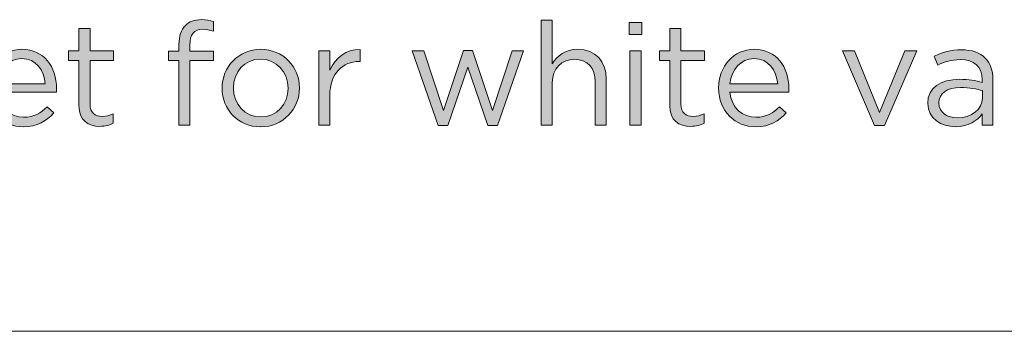
# Model space of a CAD drawing. Units: inches. Extents: x 0.5 to 20.3, y 0.5 to 11.2.
# Drawn here: x 13.5 to 14.7, y 0.5 to 0.9 of the extents above; entities that cross this region are included whole.
import ezdxf

# ---------------------------------------------------------------- set-up
doc = ezdxf.new("R2010")
doc.units = ezdxf.units.IN
doc.header["$MEASUREMENT"] = 0
doc.layers.add('Layer 1', color=7, linetype='Continuous', lineweight=0)

# ---------------------------------------------------------------- blocks, each defined once
blk = doc.blocks.new('Block_8')
at = {"layer": 'Layer 1', "true_color": 0x000000, "transparency": 33554687}
h = blk.add_hatch(color=18, dxfattribs=at)
h.dxf.hatch_style = 2
edge = h.paths.add_edge_path()
edge.add_spline(control_points=[(13.6702, 0.8177), (13.6702, 0.8177), (13.6571, 0.8177), (13.6571, 0.8177), (13.6571, 0.8177), (13.6571, 0.83), (13.6571, 0.83), (13.6571, 0.83), (13.6702, 0.83), (13.6702, 0.83), (13.6702, 0.83), (13.6702, 0.8382), (13.6702, 0.8382), (13.6702, 0.8491), (13.6731, 0.8573), (13.6784, 0.8626), (13.6832, 0.8674), (13.6901, 0.87), (13.6988, 0.87), (13.7053, 0.87), (13.7098, 0.8692), (13.7143, 0.8676), (13.7143, 0.8676), (13.7143, 0.8553), (13.7143, 0.8553), (13.7092, 0.8568), (13.7053, 0.8577), (13.7006, 0.8577), (13.6896, 0.8577), (13.6841, 0.8511), (13.6841, 0.8375), (13.6841, 0.8375), (13.6841, 0.8298), (13.6841, 0.8298), (13.6841, 0.8298), (13.7142, 0.8298), (13.7142, 0.8298), (13.7142, 0.8298), (13.7142, 0.8177), (13.7142, 0.8177), (13.7142, 0.8177), (13.6843, 0.8177), (13.6843, 0.8177), (13.6843, 0.8177), (13.6843, 0.7354), (13.6843, 0.7354), (13.6843, 0.7354), (13.6702, 0.7354), (13.6702, 0.7354), (13.6702, 0.7354), (13.6702, 0.8177), (13.6702, 0.8177)], knot_values=[0, 0, 0, 0, 1, 1, 1, 2, 2, 2, 3, 3, 3, 4, 4, 4, 5, 5, 5, 6, 6, 6, 7, 7, 7, 8, 8, 8, 9, 9, 9, 10, 10, 10, 11, 11, 11, 12, 12, 12, 13, 13, 13, 14, 14, 14, 15, 15, 15, 16, 16, 16, 17, 17, 17, 17], degree=3, periodic=0)
h = blk.add_hatch(color=18, dxfattribs=at)
h.dxf.hatch_style = 2
edge = h.paths.add_edge_path()
edge.add_spline(control_points=[(14.1329, 0.8692), (14.1329, 0.8692), (14.147, 0.8692), (14.147, 0.8692), (14.147, 0.8692), (14.147, 0.8137), (14.147, 0.8137), (14.1533, 0.8239), (14.1631, 0.8322), (14.1795, 0.8322), (14.2024, 0.8322), (14.2158, 0.8168), (14.2158, 0.7943), (14.2158, 0.7943), (14.2158, 0.7354), (14.2158, 0.7354), (14.2158, 0.7354), (14.2016, 0.7354), (14.2016, 0.7354), (14.2016, 0.7354), (14.2016, 0.7908), (14.2016, 0.7908), (14.2016, 0.8084), (14.1921, 0.8194), (14.1754, 0.8194), (14.1591, 0.8194), (14.147, 0.8075), (14.147, 0.7897), (14.147, 0.7897), (14.147, 0.7354), (14.147, 0.7354), (14.147, 0.7354), (14.1329, 0.7354), (14.1329, 0.7354), (14.1329, 0.7354), (14.1329, 0.8692), (14.1329, 0.8692)], knot_values=[0, 0, 0, 0, 1, 1, 1, 2, 2, 2, 3, 3, 3, 4, 4, 4, 5, 5, 5, 6, 6, 6, 7, 7, 7, 8, 8, 8, 9, 9, 9, 10, 10, 10, 11, 11, 11, 12, 12, 12, 12], degree=3, periodic=0)
h = blk.add_hatch(color=18, dxfattribs=at)
h.dxf.hatch_style = 2
edge = h.paths.add_edge_path()
edge.add_spline(control_points=[(13.5426, 0.7605), (13.5426, 0.7605), (13.5426, 0.8177), (13.5426, 0.8177), (13.5426, 0.8177), (13.5294, 0.8177), (13.5294, 0.8177), (13.5294, 0.8177), (13.5294, 0.8302), (13.5294, 0.8302), (13.5294, 0.8302), (13.5426, 0.8302), (13.5426, 0.8302), (13.5426, 0.8302), (13.5426, 0.8588), (13.5426, 0.8588), (13.5426, 0.8588), (13.5567, 0.8588), (13.5567, 0.8588), (13.5567, 0.8588), (13.5567, 0.8302), (13.5567, 0.8302), (13.5567, 0.8302), (13.5868, 0.8302), (13.5868, 0.8302), (13.5868, 0.8302), (13.5868, 0.8177), (13.5868, 0.8177), (13.5868, 0.8177), (13.5567, 0.8177), (13.5567, 0.8177), (13.5567, 0.8177), (13.5567, 0.7624), (13.5567, 0.7624), (13.5567, 0.7508), (13.5631, 0.7466), (13.5727, 0.7466), (13.5774, 0.7466), (13.5815, 0.7475), (13.5864, 0.7499), (13.5864, 0.7499), (13.5864, 0.7378), (13.5864, 0.7378), (13.5815, 0.7352), (13.5762, 0.7338), (13.5694, 0.7338), (13.5542, 0.7338), (13.5426, 0.7413), (13.5426, 0.7605)], knot_values=[0, 0, 0, 0, 1, 1, 1, 2, 2, 2, 3, 3, 3, 4, 4, 4, 5, 5, 5, 6, 6, 6, 7, 7, 7, 8, 8, 8, 9, 9, 9, 10, 10, 10, 11, 11, 11, 12, 12, 12, 13, 13, 13, 14, 14, 14, 15, 15, 15, 16, 16, 16, 16], degree=3, periodic=0)
h = blk.add_hatch(color=18, dxfattribs=at)
h.dxf.hatch_style = 2
edge = h.paths.add_edge_path()
edge.add_spline(control_points=[(14.2462, 0.8302), (14.2462, 0.8302), (14.2603, 0.8302), (14.2603, 0.8302), (14.2603, 0.8302), (14.2603, 0.7354), (14.2603, 0.7354), (14.2603, 0.7354), (14.2462, 0.7354), (14.2462, 0.7354), (14.2462, 0.7354), (14.2462, 0.8302), (14.2462, 0.8302)], knot_values=[0, 0, 0, 0, 1, 1, 1, 2, 2, 2, 3, 3, 3, 4, 4, 4, 4], degree=3, periodic=0)
edge = h.paths.add_edge_path()
edge.add_spline(control_points=[(14.2452, 0.8665), (14.2452, 0.8665), (14.2614, 0.8665), (14.2614, 0.8665), (14.2614, 0.8665), (14.2614, 0.8509), (14.2614, 0.8509), (14.2614, 0.8509), (14.2452, 0.8509), (14.2452, 0.8509), (14.2452, 0.8509), (14.2452, 0.8665), (14.2452, 0.8665)], knot_values=[0, 0, 0, 0, 1, 1, 1, 2, 2, 2, 3, 3, 3, 4, 4, 4, 4], degree=3, periodic=0)
h = blk.add_hatch(color=18, dxfattribs=at)
h.dxf.hatch_style = 2
edge = h.paths.add_edge_path()
edge.add_spline(control_points=[(14.2971, 0.7605), (14.2971, 0.7605), (14.2971, 0.8177), (14.2971, 0.8177), (14.2971, 0.8177), (14.2839, 0.8177), (14.2839, 0.8177), (14.2839, 0.8177), (14.2839, 0.8302), (14.2839, 0.8302), (14.2839, 0.8302), (14.2971, 0.8302), (14.2971, 0.8302), (14.2971, 0.8302), (14.2971, 0.8588), (14.2971, 0.8588), (14.2971, 0.8588), (14.3112, 0.8588), (14.3112, 0.8588), (14.3112, 0.8588), (14.3112, 0.8302), (14.3112, 0.8302), (14.3112, 0.8302), (14.3413, 0.8302), (14.3413, 0.8302), (14.3413, 0.8302), (14.3413, 0.8177), (14.3413, 0.8177), (14.3413, 0.8177), (14.3112, 0.8177), (14.3112, 0.8177), (14.3112, 0.8177), (14.3112, 0.7624), (14.3112, 0.7624), (14.3112, 0.7508), (14.3176, 0.7466), (14.3272, 0.7466), (14.3319, 0.7466), (14.336, 0.7475), (14.3409, 0.7499), (14.3409, 0.7499), (14.3409, 0.7378), (14.3409, 0.7378), (14.336, 0.7352), (14.3306, 0.7338), (14.3239, 0.7338), (14.3086, 0.7338), (14.2971, 0.7413), (14.2971, 0.7605)], knot_values=[0, 0, 0, 0, 1, 1, 1, 2, 2, 2, 3, 3, 3, 4, 4, 4, 5, 5, 5, 6, 6, 6, 7, 7, 7, 8, 8, 8, 9, 9, 9, 10, 10, 10, 11, 11, 11, 12, 12, 12, 13, 13, 13, 14, 14, 14, 15, 15, 15, 16, 16, 16, 16], degree=3, periodic=0)
h = blk.add_hatch(color=18, dxfattribs=at)
h.dxf.hatch_style = 2
edge = h.paths.add_edge_path()
edge.add_spline(control_points=[(13.4996, 0.788), (13.4981, 0.8052), (13.4882, 0.8203), (13.4693, 0.8203), (13.4528, 0.8203), (13.4403, 0.8065), (13.4385, 0.788), (13.4385, 0.788), (13.4996, 0.788), (13.4996, 0.788)], knot_values=[0, 0, 0, 0, 1, 1, 1, 2, 2, 2, 3, 3, 3, 3], degree=3, periodic=0)
edge = h.paths.add_edge_path()
edge.add_spline(control_points=[(13.4242, 0.7825), (13.4242, 0.7825), (13.4242, 0.7829), (13.4242, 0.7829), (13.4242, 0.8102), (13.4435, 0.8322), (13.4697, 0.8322), (13.4977, 0.8322), (13.5139, 0.8098), (13.5139, 0.7821), (13.5139, 0.7803), (13.5139, 0.7792), (13.5137, 0.7776), (13.5137, 0.7776), (13.4385, 0.7776), (13.4385, 0.7776), (13.4405, 0.757), (13.455, 0.7455), (13.4719, 0.7455), (13.4849, 0.7455), (13.4941, 0.7508), (13.5018, 0.7589), (13.5018, 0.7589), (13.5106, 0.751), (13.5106, 0.751), (13.501, 0.7404), (13.4895, 0.7332), (13.4715, 0.7332), (13.4455, 0.7332), (13.4242, 0.7532), (13.4242, 0.7825)], knot_values=[0, 0, 0, 0, 1, 1, 1, 2, 2, 2, 3, 3, 3, 4, 4, 4, 5, 5, 5, 6, 6, 6, 7, 7, 7, 8, 8, 8, 9, 9, 9, 10, 10, 10, 10], degree=3, periodic=0)
h = blk.add_hatch(color=18, dxfattribs=at)
h.dxf.hatch_style = 2
edge = h.paths.add_edge_path()
edge.add_spline(control_points=[(13.8097, 0.7823), (13.8097, 0.7823), (13.8097, 0.7827), (13.8097, 0.7827), (13.8097, 0.803), (13.7944, 0.8197), (13.7745, 0.8197), (13.7539, 0.8197), (13.7398, 0.803), (13.7398, 0.7831), (13.7398, 0.7831), (13.7398, 0.7827), (13.7398, 0.7827), (13.7398, 0.7624), (13.7548, 0.7458), (13.7748, 0.7458), (13.7954, 0.7458), (13.8097, 0.7624), (13.8097, 0.7823)], knot_values=[0, 0, 0, 0, 1, 1, 1, 2, 2, 2, 3, 3, 3, 4, 4, 4, 5, 5, 5, 6, 6, 6, 6], degree=3, periodic=0)
edge = h.paths.add_edge_path()
edge.add_spline(control_points=[(13.7253, 0.7823), (13.7253, 0.7823), (13.7253, 0.7827), (13.7253, 0.7827), (13.7253, 0.8095), (13.7462, 0.8322), (13.7748, 0.8322), (13.8032, 0.8322), (13.8241, 0.8098), (13.8241, 0.7831), (13.8241, 0.7831), (13.8241, 0.7827), (13.8241, 0.7827), (13.8241, 0.7559), (13.803, 0.7332), (13.7745, 0.7332), (13.746, 0.7332), (13.7253, 0.7556), (13.7253, 0.7823)], knot_values=[0, 0, 0, 0, 1, 1, 1, 2, 2, 2, 3, 3, 3, 4, 4, 4, 5, 5, 5, 6, 6, 6, 6], degree=3, periodic=0)
h = blk.add_hatch(color=18, dxfattribs=at)
h.dxf.hatch_style = 2
edge = h.paths.add_edge_path()
edge.add_spline(control_points=[(13.8487, 0.8302), (13.8487, 0.8302), (13.8628, 0.8302), (13.8628, 0.8302), (13.8628, 0.8302), (13.8628, 0.8054), (13.8628, 0.8054), (13.8698, 0.8212), (13.8835, 0.8326), (13.9015, 0.8318), (13.9015, 0.8318), (13.9015, 0.8166), (13.9015, 0.8166), (13.9015, 0.8166), (13.9004, 0.8166), (13.9004, 0.8166), (13.8796, 0.8166), (13.8628, 0.8018), (13.8628, 0.7732), (13.8628, 0.7732), (13.8628, 0.7354), (13.8628, 0.7354), (13.8628, 0.7354), (13.8487, 0.7354), (13.8487, 0.7354), (13.8487, 0.7354), (13.8487, 0.8302), (13.8487, 0.8302)], knot_values=[0, 0, 0, 0, 1, 1, 1, 2, 2, 2, 3, 3, 3, 4, 4, 4, 5, 5, 5, 6, 6, 6, 7, 7, 7, 8, 8, 8, 9, 9, 9, 9], degree=3, periodic=0)
h = blk.add_hatch(color=18, dxfattribs=at)
h.dxf.hatch_style = 2
edge = h.paths.add_edge_path()
edge.add_spline(control_points=[(13.968, 0.8302), (13.968, 0.8302), (13.983, 0.8302), (13.983, 0.8302), (13.983, 0.8302), (14.0079, 0.7541), (14.0079, 0.7541), (14.0079, 0.7541), (14.0334, 0.8306), (14.0334, 0.8306), (14.0334, 0.8306), (14.0451, 0.8306), (14.0451, 0.8306), (14.0451, 0.8306), (14.0708, 0.7541), (14.0708, 0.7541), (14.0708, 0.7541), (14.0957, 0.8302), (14.0957, 0.8302), (14.0957, 0.8302), (14.1104, 0.8302), (14.1104, 0.8302), (14.1104, 0.8302), (14.077, 0.7347), (14.077, 0.7347), (14.077, 0.7347), (14.0648, 0.7347), (14.0648, 0.7347), (14.0648, 0.7347), (14.0393, 0.8095), (14.0393, 0.8095), (14.0393, 0.8095), (14.0136, 0.7347), (14.0136, 0.7347), (14.0136, 0.7347), (14.0011, 0.7347), (14.0011, 0.7347), (14.0011, 0.7347), (13.968, 0.8302), (13.968, 0.8302)], knot_values=[0, 0, 0, 0, 1, 1, 1, 2, 2, 2, 3, 3, 3, 4, 4, 4, 5, 5, 5, 6, 6, 6, 7, 7, 7, 8, 8, 8, 9, 9, 9, 10, 10, 10, 11, 11, 11, 12, 12, 12, 13, 13, 13, 13], degree=3, periodic=0)
h = blk.add_hatch(color=18, dxfattribs=at)
h.dxf.hatch_style = 2
edge = h.paths.add_edge_path()
edge.add_spline(control_points=[(14.4348, 0.788), (14.4333, 0.8052), (14.4234, 0.8203), (14.4045, 0.8203), (14.388, 0.8203), (14.3755, 0.8065), (14.3737, 0.788), (14.3737, 0.788), (14.4348, 0.788), (14.4348, 0.788)], knot_values=[0, 0, 0, 0, 1, 1, 1, 2, 2, 2, 3, 3, 3, 3], degree=3, periodic=0)
edge = h.paths.add_edge_path()
edge.add_spline(control_points=[(14.3594, 0.7825), (14.3594, 0.7825), (14.3594, 0.7829), (14.3594, 0.7829), (14.3594, 0.8102), (14.3787, 0.8322), (14.4049, 0.8322), (14.4329, 0.8322), (14.4491, 0.8098), (14.4491, 0.7821), (14.4491, 0.7803), (14.4491, 0.7792), (14.4489, 0.7776), (14.4489, 0.7776), (14.3737, 0.7776), (14.3737, 0.7776), (14.3757, 0.757), (14.3902, 0.7455), (14.4071, 0.7455), (14.4201, 0.7455), (14.4293, 0.7508), (14.437, 0.7589), (14.437, 0.7589), (14.4458, 0.751), (14.4458, 0.751), (14.4362, 0.7404), (14.4247, 0.7332), (14.4067, 0.7332), (14.3807, 0.7332), (14.3594, 0.7532), (14.3594, 0.7825)], knot_values=[0, 0, 0, 0, 1, 1, 1, 2, 2, 2, 3, 3, 3, 4, 4, 4, 5, 5, 5, 6, 6, 6, 7, 7, 7, 8, 8, 8, 9, 9, 9, 10, 10, 10, 10], degree=3, periodic=0)
h = blk.add_hatch(color=18, dxfattribs=at)
h.dxf.hatch_style = 2
edge = h.paths.add_edge_path()
edge.add_spline(control_points=[(14.5176, 0.8302), (14.5176, 0.8302), (14.5331, 0.8302), (14.5331, 0.8302), (14.5331, 0.8302), (14.565, 0.7515), (14.565, 0.7515), (14.565, 0.7515), (14.5971, 0.8302), (14.5971, 0.8302), (14.5971, 0.8302), (14.6123, 0.8302), (14.6123, 0.8302), (14.6123, 0.8302), (14.5711, 0.7347), (14.5711, 0.7347), (14.5711, 0.7347), (14.5586, 0.7347), (14.5586, 0.7347), (14.5586, 0.7347), (14.5176, 0.8302), (14.5176, 0.8302)], knot_values=[0, 0, 0, 0, 1, 1, 1, 2, 2, 2, 3, 3, 3, 4, 4, 4, 5, 5, 5, 6, 6, 6, 7, 7, 7, 7], degree=3, periodic=0)
h = blk.add_hatch(color=18, dxfattribs=at)
h.dxf.hatch_style = 2
edge = h.paths.add_edge_path()
edge.add_spline(control_points=[(14.6963, 0.7702), (14.6963, 0.7702), (14.6963, 0.7794), (14.6963, 0.7794), (14.6893, 0.7814), (14.6799, 0.7834), (14.6684, 0.7834), (14.6506, 0.7834), (14.6407, 0.7757), (14.6407, 0.7638), (14.6407, 0.7638), (14.6407, 0.7635), (14.6407, 0.7635), (14.6407, 0.7515), (14.6517, 0.7446), (14.6645, 0.7446), (14.682, 0.7446), (14.6963, 0.7552), (14.6963, 0.7702)], knot_values=[0, 0, 0, 0, 1, 1, 1, 2, 2, 2, 3, 3, 3, 4, 4, 4, 5, 5, 5, 6, 6, 6, 6], degree=3, periodic=0)
edge = h.paths.add_edge_path()
edge.add_spline(control_points=[(14.6264, 0.7629), (14.6264, 0.7629), (14.6264, 0.7633), (14.6264, 0.7633), (14.6264, 0.7833), (14.6429, 0.7939), (14.6669, 0.7939), (14.679, 0.7939), (14.6876, 0.7922), (14.6961, 0.7898), (14.6961, 0.7898), (14.6961, 0.7931), (14.6961, 0.7931), (14.6961, 0.8102), (14.6856, 0.819), (14.6678, 0.819), (14.6567, 0.819), (14.6479, 0.8161), (14.6391, 0.812), (14.6391, 0.812), (14.6348, 0.8236), (14.6348, 0.8236), (14.6453, 0.8283), (14.6556, 0.8315), (14.6693, 0.8315), (14.6827, 0.8315), (14.693, 0.828), (14.6999, 0.821), (14.7063, 0.8146), (14.7096, 0.8054), (14.7096, 0.7933), (14.7096, 0.7933), (14.7096, 0.7354), (14.7096, 0.7354), (14.7096, 0.7354), (14.6961, 0.7354), (14.6961, 0.7354), (14.6961, 0.7354), (14.6961, 0.7497), (14.6961, 0.7497), (14.6895, 0.7411), (14.6785, 0.7334), (14.6618, 0.7334), (14.6442, 0.7334), (14.6264, 0.7435), (14.6264, 0.7629)], knot_values=[0, 0, 0, 0, 1, 1, 1, 2, 2, 2, 3, 3, 3, 4, 4, 4, 5, 5, 5, 6, 6, 6, 7, 7, 7, 8, 8, 8, 9, 9, 9, 10, 10, 10, 11, 11, 11, 12, 12, 12, 13, 13, 13, 14, 14, 14, 15, 15, 15, 15], degree=3, periodic=0)
at = {"layer": 'Layer 1'}
for points, knots in [([(13.6702, 0.8177), (13.6702, 0.8177), (13.6571, 0.8177), (13.6571, 0.8177), (13.6571, 0.8177), (13.6571, 0.83), (13.6571, 0.83), (13.6571, 0.83), (13.6702, 0.83), (13.6702, 0.83), (13.6702, 0.83), (13.6702, 0.8382), (13.6702, 0.8382), (13.6702, 0.8491), (13.6731, 0.8573), (13.6784, 0.8626), (13.6832, 0.8674), (13.6901, 0.87), (13.6988, 0.87), (13.7053, 0.87), (13.7098, 0.8692), (13.7143, 0.8676), (13.7143, 0.8676), (13.7143, 0.8553), (13.7143, 0.8553), (13.7092, 0.8568), (13.7053, 0.8577), (13.7006, 0.8577), (13.6896, 0.8577), (13.6841, 0.8511), (13.6841, 0.8375), (13.6841, 0.8375), (13.6841, 0.8298), (13.6841, 0.8298), (13.6841, 0.8298), (13.7142, 0.8298), (13.7142, 0.8298), (13.7142, 0.8298), (13.7142, 0.8177), (13.7142, 0.8177), (13.7142, 0.8177), (13.6843, 0.8177), (13.6843, 0.8177), (13.6843, 0.8177), (13.6843, 0.7354), (13.6843, 0.7354), (13.6843, 0.7354), (13.6702, 0.7354), (13.6702, 0.7354), (13.6702, 0.7354), (13.6702, 0.8177), (13.6702, 0.8177)], [0, 0, 0, 0, 1, 1, 1, 2, 2, 2, 3, 3, 3, 4, 4, 4, 5, 5, 5, 6, 6, 6, 7, 7, 7, 8, 8, 8, 9, 9, 9, 10, 10, 10, 11, 11, 11, 12, 12, 12, 13, 13, 13, 14, 14, 14, 15, 15, 15, 16, 16, 16, 17, 17, 17, 17]), ([(14.1329, 0.8692), (14.1329, 0.8692), (14.147, 0.8692), (14.147, 0.8692), (14.147, 0.8692), (14.147, 0.8137), (14.147, 0.8137), (14.1533, 0.8239), (14.1631, 0.8322), (14.1795, 0.8322), (14.2024, 0.8322), (14.2158, 0.8168), (14.2158, 0.7943), (14.2158, 0.7943), (14.2158, 0.7354), (14.2158, 0.7354), (14.2158, 0.7354), (14.2016, 0.7354), (14.2016, 0.7354), (14.2016, 0.7354), (14.2016, 0.7908), (14.2016, 0.7908), (14.2016, 0.8084), (14.1921, 0.8194), (14.1754, 0.8194), (14.1591, 0.8194), (14.147, 0.8075), (14.147, 0.7897), (14.147, 0.7897), (14.147, 0.7354), (14.147, 0.7354), (14.147, 0.7354), (14.1329, 0.7354), (14.1329, 0.7354), (14.1329, 0.7354), (14.1329, 0.8692), (14.1329, 0.8692)], [0, 0, 0, 0, 1, 1, 1, 2, 2, 2, 3, 3, 3, 4, 4, 4, 5, 5, 5, 6, 6, 6, 7, 7, 7, 8, 8, 8, 9, 9, 9, 10, 10, 10, 11, 11, 11, 12, 12, 12, 12]), ([(13.5426, 0.7605), (13.5426, 0.7605), (13.5426, 0.8177), (13.5426, 0.8177), (13.5426, 0.8177), (13.5294, 0.8177), (13.5294, 0.8177), (13.5294, 0.8177), (13.5294, 0.8302), (13.5294, 0.8302), (13.5294, 0.8302), (13.5426, 0.8302), (13.5426, 0.8302), (13.5426, 0.8302), (13.5426, 0.8588), (13.5426, 0.8588), (13.5426, 0.8588), (13.5567, 0.8588), (13.5567, 0.8588), (13.5567, 0.8588), (13.5567, 0.8302), (13.5567, 0.8302), (13.5567, 0.8302), (13.5868, 0.8302), (13.5868, 0.8302), (13.5868, 0.8302), (13.5868, 0.8177), (13.5868, 0.8177), (13.5868, 0.8177), (13.5567, 0.8177), (13.5567, 0.8177), (13.5567, 0.8177), (13.5567, 0.7624), (13.5567, 0.7624), (13.5567, 0.7508), (13.5631, 0.7466), (13.5727, 0.7466), (13.5774, 0.7466), (13.5815, 0.7475), (13.5864, 0.7499), (13.5864, 0.7499), (13.5864, 0.7378), (13.5864, 0.7378), (13.5815, 0.7352), (13.5762, 0.7338), (13.5694, 0.7338), (13.5542, 0.7338), (13.5426, 0.7413), (13.5426, 0.7605)], [0, 0, 0, 0, 1, 1, 1, 2, 2, 2, 3, 3, 3, 4, 4, 4, 5, 5, 5, 6, 6, 6, 7, 7, 7, 8, 8, 8, 9, 9, 9, 10, 10, 10, 11, 11, 11, 12, 12, 12, 13, 13, 13, 14, 14, 14, 15, 15, 15, 16, 16, 16, 16]), ([(14.2452, 0.8665), (14.2452, 0.8665), (14.2614, 0.8665), (14.2614, 0.8665), (14.2614, 0.8665), (14.2614, 0.8509), (14.2614, 0.8509), (14.2614, 0.8509), (14.2452, 0.8509), (14.2452, 0.8509), (14.2452, 0.8509), (14.2452, 0.8665), (14.2452, 0.8665)], [0, 0, 0, 0, 1, 1, 1, 2, 2, 2, 3, 3, 3, 4, 4, 4, 4]), ([(14.2971, 0.7605), (14.2971, 0.7605), (14.2971, 0.8177), (14.2971, 0.8177), (14.2971, 0.8177), (14.2839, 0.8177), (14.2839, 0.8177), (14.2839, 0.8177), (14.2839, 0.8302), (14.2839, 0.8302), (14.2839, 0.8302), (14.2971, 0.8302), (14.2971, 0.8302), (14.2971, 0.8302), (14.2971, 0.8588), (14.2971, 0.8588), (14.2971, 0.8588), (14.3112, 0.8588), (14.3112, 0.8588), (14.3112, 0.8588), (14.3112, 0.8302), (14.3112, 0.8302), (14.3112, 0.8302), (14.3413, 0.8302), (14.3413, 0.8302), (14.3413, 0.8302), (14.3413, 0.8177), (14.3413, 0.8177), (14.3413, 0.8177), (14.3112, 0.8177), (14.3112, 0.8177), (14.3112, 0.8177), (14.3112, 0.7624), (14.3112, 0.7624), (14.3112, 0.7508), (14.3176, 0.7466), (14.3272, 0.7466), (14.3319, 0.7466), (14.336, 0.7475), (14.3409, 0.7499), (14.3409, 0.7499), (14.3409, 0.7378), (14.3409, 0.7378), (14.336, 0.7352), (14.3306, 0.7338), (14.3239, 0.7338), (14.3086, 0.7338), (14.2971, 0.7413), (14.2971, 0.7605)], [0, 0, 0, 0, 1, 1, 1, 2, 2, 2, 3, 3, 3, 4, 4, 4, 5, 5, 5, 6, 6, 6, 7, 7, 7, 8, 8, 8, 9, 9, 9, 10, 10, 10, 11, 11, 11, 12, 12, 12, 13, 13, 13, 14, 14, 14, 15, 15, 15, 16, 16, 16, 16]), ([(13.4242, 0.7825), (13.4242, 0.7825), (13.4242, 0.7829), (13.4242, 0.7829), (13.4242, 0.8102), (13.4435, 0.8322), (13.4697, 0.8322), (13.4977, 0.8322), (13.5139, 0.8098), (13.5139, 0.7821), (13.5139, 0.7803), (13.5139, 0.7792), (13.5137, 0.7776), (13.5137, 0.7776), (13.4385, 0.7776), (13.4385, 0.7776), (13.4405, 0.757), (13.455, 0.7455), (13.4719, 0.7455), (13.4849, 0.7455), (13.4941, 0.7508), (13.5018, 0.7589), (13.5018, 0.7589), (13.5106, 0.751), (13.5106, 0.751), (13.501, 0.7404), (13.4895, 0.7332), (13.4715, 0.7332), (13.4455, 0.7332), (13.4242, 0.7532), (13.4242, 0.7825)], [0, 0, 0, 0, 1, 1, 1, 2, 2, 2, 3, 3, 3, 4, 4, 4, 5, 5, 5, 6, 6, 6, 7, 7, 7, 8, 8, 8, 9, 9, 9, 10, 10, 10, 10]), ([(13.7253, 0.7823), (13.7253, 0.7823), (13.7253, 0.7827), (13.7253, 0.7827), (13.7253, 0.8095), (13.7462, 0.8322), (13.7748, 0.8322), (13.8032, 0.8322), (13.8241, 0.8098), (13.8241, 0.7831), (13.8241, 0.7831), (13.8241, 0.7827), (13.8241, 0.7827), (13.8241, 0.7559), (13.803, 0.7332), (13.7745, 0.7332), (13.746, 0.7332), (13.7253, 0.7556), (13.7253, 0.7823)], [0, 0, 0, 0, 1, 1, 1, 2, 2, 2, 3, 3, 3, 4, 4, 4, 5, 5, 5, 6, 6, 6, 6]), ([(13.8487, 0.8302), (13.8487, 0.8302), (13.8628, 0.8302), (13.8628, 0.8302), (13.8628, 0.8302), (13.8628, 0.8054), (13.8628, 0.8054), (13.8698, 0.8212), (13.8835, 0.8326), (13.9015, 0.8318), (13.9015, 0.8318), (13.9015, 0.8166), (13.9015, 0.8166), (13.9015, 0.8166), (13.9004, 0.8166), (13.9004, 0.8166), (13.8796, 0.8166), (13.8628, 0.8018), (13.8628, 0.7732), (13.8628, 0.7732), (13.8628, 0.7354), (13.8628, 0.7354), (13.8628, 0.7354), (13.8487, 0.7354), (13.8487, 0.7354), (13.8487, 0.7354), (13.8487, 0.8302), (13.8487, 0.8302)], [0, 0, 0, 0, 1, 1, 1, 2, 2, 2, 3, 3, 3, 4, 4, 4, 5, 5, 5, 6, 6, 6, 7, 7, 7, 8, 8, 8, 9, 9, 9, 9]), ([(13.968, 0.8302), (13.968, 0.8302), (13.983, 0.8302), (13.983, 0.8302), (13.983, 0.8302), (14.0079, 0.7541), (14.0079, 0.7541), (14.0079, 0.7541), (14.0334, 0.8306), (14.0334, 0.8306), (14.0334, 0.8306), (14.0451, 0.8306), (14.0451, 0.8306), (14.0451, 0.8306), (14.0708, 0.7541), (14.0708, 0.7541), (14.0708, 0.7541), (14.0957, 0.8302), (14.0957, 0.8302), (14.0957, 0.8302), (14.1104, 0.8302), (14.1104, 0.8302), (14.1104, 0.8302), (14.077, 0.7347), (14.077, 0.7347), (14.077, 0.7347), (14.0648, 0.7347), (14.0648, 0.7347), (14.0648, 0.7347), (14.0393, 0.8095), (14.0393, 0.8095), (14.0393, 0.8095), (14.0136, 0.7347), (14.0136, 0.7347), (14.0136, 0.7347), (14.0011, 0.7347), (14.0011, 0.7347), (14.0011, 0.7347), (13.968, 0.8302), (13.968, 0.8302)], [0, 0, 0, 0, 1, 1, 1, 2, 2, 2, 3, 3, 3, 4, 4, 4, 5, 5, 5, 6, 6, 6, 7, 7, 7, 8, 8, 8, 9, 9, 9, 10, 10, 10, 11, 11, 11, 12, 12, 12, 13, 13, 13, 13]), ([(14.2462, 0.8302), (14.2462, 0.8302), (14.2603, 0.8302), (14.2603, 0.8302), (14.2603, 0.8302), (14.2603, 0.7354), (14.2603, 0.7354), (14.2603, 0.7354), (14.2462, 0.7354), (14.2462, 0.7354), (14.2462, 0.7354), (14.2462, 0.8302), (14.2462, 0.8302)], [0, 0, 0, 0, 1, 1, 1, 2, 2, 2, 3, 3, 3, 4, 4, 4, 4]), ([(14.3594, 0.7825), (14.3594, 0.7825), (14.3594, 0.7829), (14.3594, 0.7829), (14.3594, 0.8102), (14.3787, 0.8322), (14.4049, 0.8322), (14.4329, 0.8322), (14.4491, 0.8098), (14.4491, 0.7821), (14.4491, 0.7803), (14.4491, 0.7792), (14.4489, 0.7776), (14.4489, 0.7776), (14.3737, 0.7776), (14.3737, 0.7776), (14.3757, 0.757), (14.3902, 0.7455), (14.4071, 0.7455), (14.4201, 0.7455), (14.4293, 0.7508), (14.437, 0.7589), (14.437, 0.7589), (14.4458, 0.751), (14.4458, 0.751), (14.4362, 0.7404), (14.4247, 0.7332), (14.4067, 0.7332), (14.3807, 0.7332), (14.3594, 0.7532), (14.3594, 0.7825)], [0, 0, 0, 0, 1, 1, 1, 2, 2, 2, 3, 3, 3, 4, 4, 4, 5, 5, 5, 6, 6, 6, 7, 7, 7, 8, 8, 8, 9, 9, 9, 10, 10, 10, 10]), ([(14.5176, 0.8302), (14.5176, 0.8302), (14.5331, 0.8302), (14.5331, 0.8302), (14.5331, 0.8302), (14.565, 0.7515), (14.565, 0.7515), (14.565, 0.7515), (14.5971, 0.8302), (14.5971, 0.8302), (14.5971, 0.8302), (14.6123, 0.8302), (14.6123, 0.8302), (14.6123, 0.8302), (14.5711, 0.7347), (14.5711, 0.7347), (14.5711, 0.7347), (14.5586, 0.7347), (14.5586, 0.7347), (14.5586, 0.7347), (14.5176, 0.8302), (14.5176, 0.8302)], [0, 0, 0, 0, 1, 1, 1, 2, 2, 2, 3, 3, 3, 4, 4, 4, 5, 5, 5, 6, 6, 6, 7, 7, 7, 7]), ([(14.6264, 0.7629), (14.6264, 0.7629), (14.6264, 0.7633), (14.6264, 0.7633), (14.6264, 0.7833), (14.6429, 0.7939), (14.6669, 0.7939), (14.679, 0.7939), (14.6876, 0.7922), (14.6961, 0.7898), (14.6961, 0.7898), (14.6961, 0.7931), (14.6961, 0.7931), (14.6961, 0.8102), (14.6856, 0.819), (14.6678, 0.819), (14.6567, 0.819), (14.6479, 0.8161), (14.6391, 0.812), (14.6391, 0.812), (14.6348, 0.8236), (14.6348, 0.8236), (14.6453, 0.8283), (14.6556, 0.8315), (14.6693, 0.8315), (14.6827, 0.8315), (14.693, 0.828), (14.6999, 0.821), (14.7063, 0.8146), (14.7096, 0.8054), (14.7096, 0.7933), (14.7096, 0.7933), (14.7096, 0.7354), (14.7096, 0.7354), (14.7096, 0.7354), (14.6961, 0.7354), (14.6961, 0.7354), (14.6961, 0.7354), (14.6961, 0.7497), (14.6961, 0.7497), (14.6895, 0.7411), (14.6785, 0.7334), (14.6618, 0.7334), (14.6442, 0.7334), (14.6264, 0.7435), (14.6264, 0.7629)], [0, 0, 0, 0, 1, 1, 1, 2, 2, 2, 3, 3, 3, 4, 4, 4, 5, 5, 5, 6, 6, 6, 7, 7, 7, 8, 8, 8, 9, 9, 9, 10, 10, 10, 11, 11, 11, 12, 12, 12, 13, 13, 13, 14, 14, 14, 15, 15, 15, 15]), ([(13.4996, 0.788), (13.4981, 0.8052), (13.4882, 0.8203), (13.4693, 0.8203), (13.4528, 0.8203), (13.4403, 0.8065), (13.4385, 0.788), (13.4385, 0.788), (13.4996, 0.788), (13.4996, 0.788)], [0, 0, 0, 0, 1, 1, 1, 2, 2, 2, 3, 3, 3, 3]), ([(13.8097, 0.7823), (13.8097, 0.7823), (13.8097, 0.7827), (13.8097, 0.7827), (13.8097, 0.803), (13.7944, 0.8197), (13.7745, 0.8197), (13.7539, 0.8197), (13.7398, 0.803), (13.7398, 0.7831), (13.7398, 0.7831), (13.7398, 0.7827), (13.7398, 0.7827), (13.7398, 0.7624), (13.7548, 0.7458), (13.7748, 0.7458), (13.7954, 0.7458), (13.8097, 0.7624), (13.8097, 0.7823)], [0, 0, 0, 0, 1, 1, 1, 2, 2, 2, 3, 3, 3, 4, 4, 4, 5, 5, 5, 6, 6, 6, 6]), ([(14.4348, 0.788), (14.4333, 0.8052), (14.4234, 0.8203), (14.4045, 0.8203), (14.388, 0.8203), (14.3755, 0.8065), (14.3737, 0.788), (14.3737, 0.788), (14.4348, 0.788), (14.4348, 0.788)], [0, 0, 0, 0, 1, 1, 1, 2, 2, 2, 3, 3, 3, 3]), ([(14.6963, 0.7702), (14.6963, 0.7702), (14.6963, 0.7794), (14.6963, 0.7794), (14.6893, 0.7814), (14.6799, 0.7834), (14.6684, 0.7834), (14.6506, 0.7834), (14.6407, 0.7757), (14.6407, 0.7638), (14.6407, 0.7638), (14.6407, 0.7635), (14.6407, 0.7635), (14.6407, 0.7515), (14.6517, 0.7446), (14.6645, 0.7446), (14.682, 0.7446), (14.6963, 0.7552), (14.6963, 0.7702)], [0, 0, 0, 0, 1, 1, 1, 2, 2, 2, 3, 3, 3, 4, 4, 4, 5, 5, 5, 6, 6, 6, 6])]:
    blk.add_open_spline(points, degree=3, knots=knots, dxfattribs=at)
blk = doc.blocks.new('Block_7')
at = {"layer": 'Layer 1'}
blk.add_blockref('Block_8', (0, 0), dxfattribs=at)
blk = doc.blocks.new('Block_0')
at = {"layer": 'Layer 1'}
blk.add_blockref('Block_7', (0, 0), dxfattribs=at)

msp = doc.modelspace()

# ---------------------------------------------------------------- linework, layer by layer
at = {"layer": 'Layer 1', "color": 18, "lineweight": 0, "true_color": 0x000000}
msp.add_open_spline([(0.4722, 0.4722), (0.4722, 0.4722), (16.0625, 0.4722), (16.0625, 0.4722)], degree=3, dxfattribs=at)

# ---------------------------------------------------------------- block references
at = {"layer": 'Layer 1'}
msp.add_blockref('Block_0', (0, 0), dxfattribs=at)

doc.saveas('drawing.dxf')
